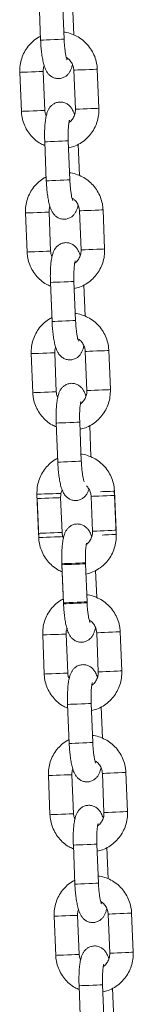
# Model space of a CAD drawing. Units: millimetres. Extents: x 2.8 to 13.9, y 0 to 16.3.
# Drawn here: x 8.6 to 8.6, y 13.1 to 13.4 of the extents above; entities that cross this region are included whole.
import ezdxf

# ---------------------------------------------------------------- set-up
doc = ezdxf.new("R2010")
doc.units = ezdxf.units.MM

# ---------------------------------------------------------------- blocks, each defined once
blk = doc.blocks.new('OPSHA_K286')
at = {"color": 7, "linetype": 'Continuous', "lineweight": 15}
for p, q in [((33.1381, 18.6106), (33.1385, 18.6006)), ((33.1445, 18.60085), (33.14409, 18.61084)), ((33.14696, 18.60194), (33.14663, 18.60995)), ((33.1396, 18.58263), (33.13919, 18.59263)), ((33.14696, 18.59294), (33.14736, 18.58295)), ((33.15336, 18.58319), (33.15295, 18.59318)), ((33.1332, 18.59238), (33.1336, 18.58239)), ((33.14596, 18.56488), (33.14555, 18.57487)), ((33.13956, 18.57463), (33.13996, 18.56463)), ((33.14842, 18.56597), (33.14809, 18.57398)), ((33.15482, 18.54722), (33.15441, 18.55721)), ((33.13465, 18.55641), (33.13506, 18.54642)), ((33.14105, 18.54666), (33.14065, 18.55665)), ((33.14842, 18.55697), (33.14882, 18.54698)), ((33.14102, 18.53865), (33.14142, 18.52866)), ((33.14742, 18.52891), (33.14701, 18.5389)), ((33.14987, 18.53), (33.14955, 18.53801)), ((33.13611, 18.52044), (33.13652, 18.51045)), ((33.14251, 18.51069), (33.14211, 18.52068)), ((33.14988, 18.521), (33.15028, 18.51101)), ((33.15628, 18.51125), (33.15587, 18.52124)), ((33.14247, 18.50268), (33.14288, 18.49269)), ((33.14887, 18.49294), (33.14847, 18.50293)), ((33.15133, 18.49403), (33.15101, 18.50204)), ((33.13757, 18.48447), (33.13797, 18.47448)), ((33.15737, 18.48419), (33.15728, 18.48511)), ((33.15773, 18.47528), (33.15733, 18.48527)), ((33.15778, 18.4742), (33.15737, 18.48419)), ((33.13761, 18.48339), (33.13802, 18.4734)), ((33.14397, 18.47472), (33.14361, 18.48363)), ((33.14397, 18.47472), (33.14361, 18.48363)), ((33.15138, 18.48394), (33.15174, 18.47504)), ((33.15138, 18.48394), (33.15174, 18.47504)), ((33.13797, 18.47448), (33.13806, 18.47356)), ((33.14393, 18.46671), (33.14434, 18.45672)), ((33.15033, 18.45697), (33.14994, 18.4667)), ((33.15033, 18.45697), (33.14994, 18.4667)), ((33.14394, 18.46645), (33.14435, 18.45646)), ((33.15279, 18.45806), (33.15251, 18.46498)), ((33.15279, 18.45806), (33.15251, 18.46498)), ((33.15279, 18.44906), (33.1532, 18.43907)), ((33.15919, 18.43931), (33.15879, 18.4493)), ((33.13903, 18.4485), (33.13943, 18.43851)), ((33.14543, 18.43875), (33.14502, 18.44874)), ((33.14539, 18.43074), (33.14579, 18.42075)), ((33.15179, 18.42099), (33.15138, 18.43099)), ((33.15425, 18.42209), (33.15392, 18.4301)), ((33.14048, 18.41253), (33.14089, 18.40254)), ((33.14688, 18.40278), (33.14648, 18.41277)), ((33.15425, 18.41309), (33.15465, 18.4031)), ((33.16065, 18.40334), (33.16024, 18.41333)), ((33.14685, 18.39477), (33.14725, 18.38478)), ((33.15325, 18.38502), (33.15284, 18.39502)), ((33.1557, 18.38612), (33.15538, 18.39413)), ((33.14194, 18.37656), (33.14235, 18.36657)), ((33.14834, 18.36681), (33.14794, 18.3768)), ((33.15571, 18.37712), (33.15611, 18.36713)), ((33.16211, 18.36737), (33.1617, 18.37736)), ((33.1483, 18.3588), (33.14871, 18.34881)), ((33.1547, 18.34905), (33.1543, 18.35905)), ((33.15716, 18.35015), (33.15684, 18.35816))]:
    blk.add_line(p, q, dxfattribs=at)
at = {"color": 8, "linetype": 'Continuous', "lineweight": 15}
for p, q in [((33.13914, 18.59262), (33.13919, 18.59263)), ((33.13955, 18.58263), (33.1396, 18.58263)), ((33.1406, 18.55665), (33.14065, 18.55665)), ((33.14101, 18.54666), (33.14105, 18.54666)), ((33.14356, 18.48363), (33.14361, 18.48363))]:
    blk.add_line(p, q, dxfattribs=at)
at = {"color": 8, "linetype": 'Continuous', "lineweight": 15, "flags": 128}
for points in [[(33.1445, 18.60085), (33.1445, 18.60085), (33.14431, 18.60084), (33.14379, 18.60082), (33.14299, 18.60079), (33.14201, 18.60075), (33.14097, 18.6007), (33.13999, 18.60066), (33.1392, 18.60063), (33.13868, 18.60061), (33.1385, 18.6006)], [(33.1332, 18.59238), (33.13324, 18.59238), (33.13359, 18.5924), (33.13426, 18.59243), (33.13515, 18.59246), (33.13618, 18.5925), (33.1372, 18.59254), (33.13811, 18.59258), (33.13878, 18.59261), (33.13914, 18.59262)], [(33.15295, 18.59318), (33.15291, 18.59318), (33.15255, 18.59317), (33.15187, 18.59314), (33.15097, 18.5931), (33.14994, 18.59306), (33.14892, 18.59302), (33.14802, 18.59298), (33.14735, 18.59296), (33.147, 18.59294), (33.14696, 18.59294)], [(33.1336, 18.58239), (33.13364, 18.58239), (33.13399, 18.58241), (33.13466, 18.58243), (33.13556, 18.58247), (33.13658, 18.58251), (33.13761, 18.58255), (33.13851, 18.58259), (33.13919, 18.58262), (33.13955, 18.58263)], [(33.15336, 18.58319), (33.15331, 18.58319), (33.15295, 18.58317), (33.15228, 18.58315), (33.15137, 18.58311), (33.15035, 18.58307), (33.14932, 18.58303), (33.14842, 18.58299), (33.14776, 18.58296), (33.14741, 18.58295), (33.14736, 18.58295)], [(33.14555, 18.57487), (33.14555, 18.57487), (33.14537, 18.57486), (33.14484, 18.57484), (33.14404, 18.57481), (33.14306, 18.57477), (33.14202, 18.57473), (33.14104, 18.57469), (33.14025, 18.57465), (33.13973, 18.57463), (33.13956, 18.57463)], [(33.14596, 18.56488), (33.14596, 18.56488), (33.14577, 18.56487), (33.14525, 18.56485), (33.14445, 18.56482), (33.14347, 18.56478), (33.14242, 18.56473), (33.14145, 18.56469), (33.14065, 18.56466), (33.14014, 18.56464), (33.13996, 18.56463)], [(33.15441, 18.55721), (33.15436, 18.55721), (33.154, 18.5572), (33.15333, 18.55717), (33.15243, 18.55713), (33.1514, 18.55709), (33.15038, 18.55705), (33.14948, 18.55701), (33.14881, 18.55699), (33.14846, 18.55697), (33.14842, 18.55697)], [(33.13465, 18.55641), (33.1347, 18.55641), (33.13505, 18.55643), (33.13571, 18.55645), (33.13661, 18.55649), (33.13764, 18.55653), (33.13866, 18.55657), (33.13957, 18.55661), (33.14024, 18.55664), (33.1406, 18.55665)], [(33.15482, 18.54722), (33.15477, 18.54722), (33.15441, 18.5472), (33.15374, 18.54718), (33.15283, 18.54714), (33.1518, 18.5471), (33.15078, 18.54706), (33.14988, 18.54702), (33.14922, 18.54699), (33.14887, 18.54698), (33.14882, 18.54698)], [(33.13506, 18.54642), (33.1351, 18.54642), (33.13545, 18.54644), (33.13612, 18.54646), (33.13702, 18.5465), (33.13804, 18.54654), (33.13907, 18.54658), (33.13997, 18.54662), (33.14064, 18.54665), (33.14101, 18.54666)], [(33.14701, 18.5389), (33.14701, 18.5389), (33.14682, 18.53889), (33.1463, 18.53887), (33.1455, 18.53884), (33.14452, 18.5388), (33.14348, 18.53875), (33.1425, 18.53872), (33.14171, 18.53868), (33.14119, 18.53866), (33.14102, 18.53865)], [(33.14742, 18.52891), (33.14742, 18.52891), (33.14723, 18.5289), (33.1467, 18.52888), (33.1459, 18.52884), (33.14492, 18.52881), (33.14388, 18.52876), (33.14291, 18.52872), (33.14211, 18.52869), (33.1416, 18.52867), (33.14142, 18.52866)], [(33.14211, 18.52068), (33.14206, 18.52068), (33.1417, 18.52067), (33.14102, 18.52064), (33.14012, 18.5206), (33.13909, 18.52056), (33.13807, 18.52052), (33.13717, 18.52048), (33.13651, 18.52046), (33.13615, 18.52044), (33.13611, 18.52044)], [(33.14988, 18.521), (33.14992, 18.521), (33.15027, 18.52102), (33.15093, 18.52104), (33.15183, 18.52108), (33.15286, 18.52112), (33.15388, 18.52116), (33.15479, 18.5212), (33.15546, 18.52123), (33.15582, 18.52124), (33.15587, 18.52124)], [(33.14251, 18.51069), (33.14246, 18.51069), (33.1421, 18.51068), (33.14143, 18.51065), (33.14052, 18.51061), (33.1395, 18.51057), (33.13847, 18.51053), (33.13758, 18.51049), (33.13691, 18.51047), (33.13656, 18.51045), (33.13652, 18.51045)], [(33.15028, 18.51101), (33.15032, 18.51101), (33.15067, 18.51102), (33.15134, 18.51105), (33.15224, 18.51109), (33.15326, 18.51113), (33.15429, 18.51117), (33.15519, 18.51121), (33.15587, 18.51123), (33.15623, 18.51125), (33.15628, 18.51125)], [(33.14847, 18.50293), (33.14847, 18.50293), (33.14828, 18.50292), (33.14776, 18.5029), (33.14696, 18.50287), (33.14598, 18.50283), (33.14493, 18.50278), (33.14396, 18.50274), (33.14316, 18.50271), (33.14265, 18.50269), (33.14247, 18.50268)], [(33.14887, 18.49294), (33.14887, 18.49294), (33.14869, 18.49293), (33.14816, 18.49291), (33.14736, 18.49287), (33.14638, 18.49283), (33.14534, 18.49279), (33.14436, 18.49275), (33.14357, 18.49272), (33.14305, 18.4927), (33.14288, 18.49269)], [(33.14352, 18.48471), (33.14316, 18.4847), (33.14248, 18.48467), (33.14158, 18.48463), (33.14055, 18.48459), (33.13953, 18.48455), (33.13863, 18.48451), (33.13796, 18.48449), (33.13761, 18.48447), (33.13757, 18.48447)], [(33.15737, 18.48419), (33.15732, 18.48419), (33.15696, 18.48417), (33.15629, 18.48414), (33.15539, 18.48411), (33.15436, 18.48407), (33.15333, 18.48402), (33.15244, 18.48399), (33.15177, 18.48396), (33.15142, 18.48395), (33.15138, 18.48394)], [(33.15375, 18.48513), (33.15432, 18.48515), (33.15534, 18.48519), (33.15625, 18.48523), (33.15692, 18.48526), (33.15728, 18.48527), (33.15733, 18.48527)], [(33.13761, 18.48339), (33.13766, 18.48339), (33.13801, 18.4834), (33.13867, 18.48343), (33.13957, 18.48347), (33.1406, 18.48351), (33.14162, 18.48355), (33.14253, 18.48359), (33.1432, 18.48361), (33.14356, 18.48363)], [(33.14397, 18.47472), (33.14392, 18.47472), (33.14356, 18.47471), (33.14289, 18.47468), (33.14198, 18.47464), (33.14096, 18.4746), (33.13993, 18.47456), (33.13903, 18.47452), (33.13837, 18.4745), (33.13802, 18.47448), (33.13797, 18.47448)], [(33.15174, 18.47504), (33.15178, 18.47504), (33.15213, 18.47505), (33.1528, 18.47508), (33.1537, 18.47512), (33.15472, 18.47516), (33.15575, 18.4752), (33.15665, 18.47524), (33.15732, 18.47526), (33.15768, 18.47528), (33.15773, 18.47528)], [(33.15778, 18.4742), (33.15773, 18.47419), (33.15737, 18.47418), (33.15669, 18.47415), (33.15579, 18.47412), (33.15476, 18.47407), (33.1542, 18.47405)], [(33.13802, 18.4734), (33.13806, 18.4734), (33.13841, 18.47341), (33.13908, 18.47344), (33.13998, 18.47347), (33.141, 18.47352), (33.14203, 18.47356), (33.14293, 18.47359), (33.1436, 18.47362), (33.14396, 18.47364)], [(33.14993, 18.46696), (33.14993, 18.46696), (33.14974, 18.46695), (33.14921, 18.46693), (33.14841, 18.4669), (33.14743, 18.46686), (33.14639, 18.46681), (33.14542, 18.46677), (33.14462, 18.46674), (33.14411, 18.46672), (33.14393, 18.46671)], [(33.14994, 18.4667), (33.14994, 18.4667), (33.14975, 18.46669), (33.14923, 18.46667), (33.14842, 18.46664), (33.14744, 18.4666), (33.1464, 18.46655), (33.14543, 18.46651), (33.14463, 18.46648), (33.14412, 18.46646), (33.14394, 18.46645)], [(33.15033, 18.45697), (33.15033, 18.45697), (33.15014, 18.45696), (33.14962, 18.45694), (33.14882, 18.4569), (33.14784, 18.45686), (33.1468, 18.45682), (33.14582, 18.45678), (33.14503, 18.45675), (33.14451, 18.45673), (33.14434, 18.45672)], [(33.15034, 18.45671), (33.15034, 18.45671), (33.15016, 18.4567), (33.14963, 18.45668), (33.14883, 18.45664), (33.14785, 18.4566), (33.14681, 18.45656), (33.14583, 18.45652), (33.14504, 18.45649), (33.14452, 18.45647), (33.14435, 18.45646)], [(33.15279, 18.44906), (33.15283, 18.44906), (33.15318, 18.44907), (33.15385, 18.4491), (33.15475, 18.44914), (33.15577, 18.44918), (33.1568, 18.44922), (33.1577, 18.44926), (33.15838, 18.44928), (33.15874, 18.4493), (33.15879, 18.4493)], [(33.14502, 18.44874), (33.14497, 18.44874), (33.14461, 18.44873), (33.14394, 18.4487), (33.14304, 18.44866), (33.14201, 18.44862), (33.14099, 18.44858), (33.14009, 18.44854), (33.13942, 18.44852), (33.13907, 18.4485), (33.13903, 18.4485)], [(33.1532, 18.43907), (33.15324, 18.43907), (33.15359, 18.43908), (33.15425, 18.43911), (33.15515, 18.43915), (33.15618, 18.43919), (33.1572, 18.43923), (33.15811, 18.43927), (33.15878, 18.43929), (33.15914, 18.43931), (33.15919, 18.43931)], [(33.14543, 18.43875), (33.14538, 18.43875), (33.14502, 18.43873), (33.14434, 18.43871), (33.14344, 18.43867), (33.14241, 18.43863), (33.14139, 18.43859), (33.14049, 18.43855), (33.13983, 18.43852), (33.13947, 18.43851), (33.13943, 18.43851)], [(33.15138, 18.43099), (33.15138, 18.43099), (33.1512, 18.43098), (33.15067, 18.43096), (33.14987, 18.43093), (33.14889, 18.43089), (33.14785, 18.43084), (33.14687, 18.4308), (33.14608, 18.43077), (33.14556, 18.43075), (33.14539, 18.43074)], [(33.15179, 18.42099), (33.15179, 18.42099), (33.1516, 18.42099), (33.15108, 18.42097), (33.15028, 18.42093), (33.1493, 18.42089), (33.14826, 18.42085), (33.14728, 18.42081), (33.14648, 18.42078), (33.14597, 18.42076), (33.14579, 18.42075)], [(33.14648, 18.41277), (33.14643, 18.41277), (33.14607, 18.41276), (33.1454, 18.41273), (33.14449, 18.41269), (33.14347, 18.41265), (33.14244, 18.41261), (33.14154, 18.41257), (33.14088, 18.41255), (33.14053, 18.41253), (33.14048, 18.41253)], [(33.15425, 18.41309), (33.15429, 18.41309), (33.15464, 18.4131), (33.15531, 18.41313), (33.15621, 18.41317), (33.15723, 18.41321), (33.15826, 18.41325), (33.15916, 18.41329), (33.15983, 18.41331), (33.1602, 18.41333), (33.16024, 18.41333)], [(33.14688, 18.40278), (33.14684, 18.40278), (33.14648, 18.40276), (33.1458, 18.40274), (33.1449, 18.4027), (33.14387, 18.40266), (33.14285, 18.40262), (33.14195, 18.40258), (33.14128, 18.40255), (33.14093, 18.40254), (33.14089, 18.40254)], [(33.15465, 18.4031), (33.1547, 18.4031), (33.15505, 18.40311), (33.15571, 18.40314), (33.15661, 18.40318), (33.15764, 18.40322), (33.15866, 18.40326), (33.15957, 18.4033), (33.16024, 18.40332), (33.1606, 18.40334), (33.16065, 18.40334)], [(33.15284, 18.39502), (33.15284, 18.39502), (33.15266, 18.39501), (33.15213, 18.39499), (33.15133, 18.39495), (33.15035, 18.39491), (33.14931, 18.39487), (33.14833, 18.39483), (33.14754, 18.3948), (33.14702, 18.39478), (33.14685, 18.39477)], [(33.15325, 18.38502), (33.15325, 18.38502), (33.15306, 18.38502), (33.15254, 18.385), (33.15173, 18.38496), (33.15075, 18.38492), (33.14971, 18.38488), (33.14874, 18.38484), (33.14794, 18.38481), (33.14743, 18.38479), (33.14725, 18.38478)], [(33.14794, 18.3768), (33.14789, 18.3768), (33.14753, 18.37679), (33.14686, 18.37676), (33.14595, 18.37672), (33.14492, 18.37668), (33.1439, 18.37664), (33.143, 18.3766), (33.14234, 18.37658), (33.14199, 18.37656), (33.14194, 18.37656)], [(33.15571, 18.37712), (33.15575, 18.37712), (33.1561, 18.37713), (33.15677, 18.37716), (33.15766, 18.3772), (33.15869, 18.37724), (33.15971, 18.37728), (33.16062, 18.37732), (33.16129, 18.37734), (33.16165, 18.37736), (33.1617, 18.37736)], [(33.14834, 18.36681), (33.14829, 18.36681), (33.14793, 18.36679), (33.14726, 18.36677), (33.14636, 18.36673), (33.14533, 18.36669), (33.14431, 18.36665), (33.14341, 18.36661), (33.14274, 18.36658), (33.14239, 18.36657), (33.14235, 18.36657)], [(33.15611, 18.36713), (33.15615, 18.36713), (33.15651, 18.36714), (33.15717, 18.36717), (33.15807, 18.3672), (33.15909, 18.36725), (33.16012, 18.36729), (33.16102, 18.36732), (33.1617, 18.36735), (33.16206, 18.36737), (33.16211, 18.36737)], [(33.1543, 18.35905), (33.1543, 18.35905), (33.15411, 18.35904), (33.15359, 18.35902), (33.15279, 18.35898), (33.15181, 18.35894), (33.15077, 18.3589), (33.14979, 18.35886), (33.149, 18.35883), (33.14848, 18.35881), (33.1483, 18.3588)]]:
    blk.add_lwpolyline(points, dxfattribs=at)
at = {"color": 7, "linetype": 'Continuous', "lineweight": 15}
for points, knots in [([(33.15295, 18.59318), (33.15293, 18.59355), (33.15286, 18.59451), (33.15248, 18.59603), (33.15176, 18.59767), (33.15076, 18.59915), (33.14952, 18.60043), (33.14808, 18.60147), (33.14647, 18.60221), (33.14523, 18.60261), (33.14454, 18.60266), (33.14443, 18.60266)], [0, 0, 0, 0, 0.079578, 0.207687, 0.335917, 0.464126, 0.592266, 0.720288, 0.848201, 0.975971, 1, 1, 1, 1]), ([(33.13846, 18.6016), (33.1383, 18.60152), (33.13761, 18.6012), (33.13654, 18.60034), (33.13531, 18.59907), (33.13433, 18.59758), (33.13364, 18.59594), (33.13322, 18.59419), (33.1332, 18.59299), (33.1332, 18.59238)], [0, 0, 0, 0, 0.0480197, 0.2058229, 0.363727, 0.5217652, 0.6799569, 0.8383184, 1, 1, 1, 1]), ([(33.1385, 18.6006), (33.13852, 18.60033), (33.13856, 18.59951), (33.13866, 18.59818), (33.13885, 18.59669), (33.13909, 18.5953), (33.13941, 18.59401), (33.13979, 18.593), (33.14031, 18.59215), (33.14092, 18.59151), (33.14168, 18.59103), (33.14259, 18.59076), (33.14356, 18.59078), (33.14445, 18.59107), (33.14517, 18.59154), (33.1457, 18.59212), (33.14609, 18.59275), (33.14639, 18.59348), (33.14653, 18.59403), (33.14661, 18.59434)], [0, 0, 0, 0, 0.040076, 0.11669, 0.193976, 0.272893, 0.355693, 0.449751, 0.50736, 0.554359, 0.602007, 0.650553, 0.699756, 0.748778, 0.792999, 0.835848, 0.880618, 0.932456, 1, 1, 1, 1]), ([(33.14524, 18.5956), (33.14523, 18.59561), (33.14521, 18.59566), (33.1451, 18.59601), (33.14495, 18.59662), (33.14479, 18.59751), (33.14465, 18.59863), (33.14455, 18.59978), (33.14451, 18.60054), (33.1445, 18.60085)], [0, 0, 0, 0, 0.0967178, 0.2173379, 0.3596925, 0.5206645, 0.6941718, 0.8748283, 1, 1, 1, 1]), ([(33.14506, 18.59617), (33.14528, 18.59604), (33.14581, 18.59571), (33.14642, 18.59489), (33.14686, 18.59392), (33.14693, 18.59324), (33.14696, 18.59294)], [0, 0, 0, 0, 0.199747, 0.486261, 0.770379, 1, 1, 1, 1]), ([(33.13919, 18.59263), (33.13919, 18.59278), (33.13918, 18.59328), (33.13932, 18.59376), (33.13941, 18.5941)], [0, 0, 0, 0, 0.299483, 1, 1, 1, 1]), ([(33.1336, 18.58239), (33.13363, 18.58202), (33.1337, 18.58106), (33.13408, 18.57954), (33.1348, 18.57791), (33.13579, 18.57642), (33.13704, 18.57515), (33.13832, 18.5742), (33.13923, 18.5738), (33.1396, 18.57364)], [0, 0, 0, 0, 0.098489, 0.257039, 0.415748, 0.57441, 0.733, 0.89146, 1, 1, 1, 1]), ([(33.14715, 18.58147), (33.14715, 18.58147), (33.14703, 18.58195), (33.14676, 18.58256), (33.14625, 18.58343), (33.14564, 18.58406), (33.14488, 18.58454), (33.14397, 18.58481), (33.143, 18.5848), (33.14211, 18.58451), (33.14139, 18.58403), (33.14086, 18.58346), (33.14047, 18.58282), (33.14016, 18.58208), (33.13991, 18.58116), (33.13972, 18.57999), (33.13958, 18.57859), (33.13952, 18.57708), (33.13952, 18.57572), (33.13955, 18.5749), (33.13956, 18.57463)], [0, 0, 0, 0, 0.00019, 0.093918, 0.151324, 0.198153, 0.245633, 0.294019, 0.343049, 0.391899, 0.435965, 0.478664, 0.523272, 0.574931, 0.644442, 0.726817, 0.803055, 0.882778, 0.960077, 1, 1, 1, 1]), ([(33.13995, 18.58123), (33.13987, 18.5814), (33.13966, 18.58184), (33.13962, 18.58233), (33.1396, 18.58263)], [0, 0, 0, 0, 0.378445, 1, 1, 1, 1]), ([(33.14563, 18.57305), (33.14609, 18.57317), (33.14712, 18.57342), (33.1486, 18.57417), (33.15003, 18.57522), (33.15124, 18.57651), (33.15222, 18.57799), (33.15292, 18.57963), (33.15334, 18.58138), (33.15335, 18.58258), (33.15336, 18.58319)], [0, 0, 0, 0, 0.1030726, 0.2305859, 0.3581146, 0.4857385, 0.61347, 0.7413331, 0.869324, 1, 1, 1, 1]), ([(33.14736, 18.58295), (33.14737, 18.5828), (33.14737, 18.58228), (33.14718, 18.58139), (33.14666, 18.58042), (33.14615, 18.57979), (33.14578, 18.57958), (33.14574, 18.57955)], [0, 0, 0, 0, 0.113201, 0.392792, 0.673379, 0.955172, 1, 1, 1, 1]), ([(33.14555, 18.57487), (33.14554, 18.57511), (33.14552, 18.5758), (33.14552, 18.57693), (33.14557, 18.57815), (33.14566, 18.57912), (33.14576, 18.57977), (33.14585, 18.58012), (33.14586, 18.58014), (33.14586, 18.58014)], [0, 0, 0, 0, 0.096836, 0.281586, 0.464633, 0.643012, 0.791428, 0.919328, 1, 1, 1, 1]), ([(33.13992, 18.56562), (33.13976, 18.56555), (33.13907, 18.56522), (33.13799, 18.56437), (33.13677, 18.5631), (33.13579, 18.56161), (33.1351, 18.55997), (33.13467, 18.55822), (33.13466, 18.55702), (33.13465, 18.55641)], [0, 0, 0, 0, 0.048038, 0.205839, 0.363741, 0.521764, 0.679962, 0.838322, 1, 1, 1, 1]), ([(33.15441, 18.55721), (33.15439, 18.55758), (33.15432, 18.55854), (33.15393, 18.56006), (33.15322, 18.56169), (33.15222, 18.56318), (33.15098, 18.56446), (33.14954, 18.5655), (33.14793, 18.56624), (33.14669, 18.56664), (33.14599, 18.56668), (33.14588, 18.56669)], [0, 0, 0, 0, 0.079578, 0.207692, 0.335924, 0.464133, 0.592263, 0.7203, 0.848199, 0.975971, 1, 1, 1, 1]), ([(33.1467, 18.55962), (33.14669, 18.55964), (33.14667, 18.55969), (33.14655, 18.56004), (33.14641, 18.56065), (33.14625, 18.56154), (33.14611, 18.56266), (33.14601, 18.56381), (33.14597, 18.56457), (33.14596, 18.56488)], [0, 0, 0, 0, 0.096718, 0.217338, 0.359687, 0.520663, 0.69417, 0.874826, 1, 1, 1, 1]), ([(33.13996, 18.56463), (33.13998, 18.56435), (33.14001, 18.56354), (33.14012, 18.56221), (33.1403, 18.56072), (33.14055, 18.55933), (33.14087, 18.55804), (33.14125, 18.55703), (33.14177, 18.55618), (33.14237, 18.55554), (33.14313, 18.55506), (33.14405, 18.55479), (33.14502, 18.55481), (33.14591, 18.5551), (33.14662, 18.55557), (33.14716, 18.55615), (33.14755, 18.55678), (33.14785, 18.55751), (33.14799, 18.55806), (33.14807, 18.55837)], [0, 0, 0, 0, 0.040076, 0.116689, 0.193975, 0.272891, 0.355691, 0.449748, 0.507356, 0.554356, 0.602004, 0.650549, 0.699752, 0.748773, 0.793003, 0.835852, 0.880616, 0.932454, 1, 1, 1, 1]), ([(33.14652, 18.5602), (33.14674, 18.56007), (33.14727, 18.55974), (33.14788, 18.55892), (33.14831, 18.55795), (33.14839, 18.55727), (33.14842, 18.55697)], [0, 0, 0, 0, 0.199705, 0.486226, 0.77038, 1, 1, 1, 1]), ([(33.14065, 18.55665), (33.14065, 18.55681), (33.14064, 18.55731), (33.14077, 18.55779), (33.14087, 18.55813)], [0, 0, 0, 0, 0.29949, 1, 1, 1, 1]), ([(33.1486, 18.5455), (33.1486, 18.5455), (33.14848, 18.54598), (33.14822, 18.54659), (33.1477, 18.54746), (33.1471, 18.54809), (33.14634, 18.54857), (33.14543, 18.54884), (33.14445, 18.54883), (33.14357, 18.54854), (33.14285, 18.54806), (33.14232, 18.54749), (33.14193, 18.54685), (33.14162, 18.54611), (33.14137, 18.54519), (33.14117, 18.54402), (33.14104, 18.54262), (33.14098, 18.54111), (33.14098, 18.53975), (33.14101, 18.53893), (33.14102, 18.53865)], [0, 0, 0, 0, 0.000189, 0.09392, 0.151327, 0.198155, 0.245636, 0.294011, 0.343041, 0.391901, 0.435967, 0.478666, 0.523274, 0.57493, 0.644444, 0.726816, 0.803055, 0.882779, 0.960078, 1, 1, 1, 1]), ([(33.14708, 18.53708), (33.14754, 18.5372), (33.14858, 18.53745), (33.15006, 18.5382), (33.15148, 18.53925), (33.1527, 18.54054), (33.15368, 18.54202), (33.15437, 18.54366), (33.1548, 18.54541), (33.15481, 18.54661), (33.15482, 18.54722)], [0, 0, 0, 0, 0.103072, 0.230585, 0.358127, 0.485739, 0.61347, 0.741333, 0.869323, 1, 1, 1, 1]), ([(33.13506, 18.54642), (33.13509, 18.54605), (33.13516, 18.54509), (33.13554, 18.54357), (33.13625, 18.54194), (33.13725, 18.54045), (33.13849, 18.53918), (33.13977, 18.53822), (33.14068, 18.53783), (33.14106, 18.53766)], [0, 0, 0, 0, 0.0984861, 0.2570433, 0.4157463, 0.5744211, 0.7329979, 0.8914581, 1, 1, 1, 1]), ([(33.1414, 18.54526), (33.14132, 18.54543), (33.14111, 18.54586), (33.14108, 18.54636), (33.14105, 18.54666)], [0, 0, 0, 0, 0.378445, 1, 1, 1, 1]), ([(33.14882, 18.54698), (33.14882, 18.54683), (33.14883, 18.54631), (33.14864, 18.54542), (33.14812, 18.54445), (33.1476, 18.54382), (33.14724, 18.54361), (33.14719, 18.54358)], [0, 0, 0, 0, 0.113192, 0.392777, 0.673353, 0.955175, 1, 1, 1, 1]), ([(33.14701, 18.5389), (33.147, 18.53914), (33.14698, 18.53983), (33.14698, 18.54096), (33.14703, 18.54218), (33.14712, 18.54315), (33.14722, 18.5438), (33.14731, 18.54415), (33.14731, 18.54417), (33.14732, 18.54417)], [0, 0, 0, 0, 0.096838, 0.281587, 0.464632, 0.643012, 0.791428, 0.919329, 1, 1, 1, 1]), ([(33.14138, 18.52965), (33.14122, 18.52958), (33.14052, 18.52925), (33.13945, 18.5284), (33.13822, 18.52713), (33.13725, 18.52564), (33.13655, 18.524), (33.13613, 18.52225), (33.13612, 18.52105), (33.13611, 18.52044)], [0, 0, 0, 0, 0.048038, 0.20584, 0.363729, 0.521765, 0.679964, 0.838321, 1, 1, 1, 1]), ([(33.15587, 18.52124), (33.15584, 18.52161), (33.15577, 18.52257), (33.15539, 18.52409), (33.15468, 18.52572), (33.15368, 18.52721), (33.15244, 18.52849), (33.15099, 18.52953), (33.14939, 18.53027), (33.14815, 18.53066), (33.14745, 18.53071), (33.14734, 18.53072)], [0, 0, 0, 0, 0.079578, 0.207692, 0.335923, 0.464134, 0.592263, 0.7203, 0.848199, 0.975971, 1, 1, 1, 1]), ([(33.14142, 18.52866), (33.14143, 18.52838), (33.14147, 18.52757), (33.14158, 18.52624), (33.14176, 18.52475), (33.142, 18.52336), (33.14233, 18.52207), (33.1427, 18.52106), (33.14323, 18.52021), (33.14383, 18.51957), (33.14459, 18.51909), (33.1455, 18.51882), (33.14647, 18.51884), (33.14736, 18.51912), (33.14808, 18.5196), (33.14861, 18.52018), (33.149, 18.52081), (33.14931, 18.52153), (33.14945, 18.52209), (33.14952, 18.5224)], [0, 0, 0, 0, 0.040075, 0.11669, 0.193974, 0.272891, 0.355691, 0.449752, 0.50736, 0.554353, 0.602001, 0.650557, 0.699749, 0.74878, 0.793002, 0.835851, 0.880616, 0.932454, 1, 1, 1, 1]), ([(33.14815, 18.52365), (33.14815, 18.52367), (33.14813, 18.52372), (33.14801, 18.52407), (33.14787, 18.52468), (33.14771, 18.52557), (33.14757, 18.52669), (33.14747, 18.52784), (33.14743, 18.5286), (33.14742, 18.52891)], [0, 0, 0, 0, 0.096716, 0.21734, 0.359691, 0.520667, 0.694171, 0.87483, 1, 1, 1, 1]), ([(33.14211, 18.52068), (33.1421, 18.52083), (33.1421, 18.52134), (33.14223, 18.52182), (33.14233, 18.52216)], [0, 0, 0, 0, 0.2994816, 1, 1, 1, 1]), ([(33.14798, 18.52423), (33.1482, 18.5241), (33.14872, 18.52377), (33.14934, 18.52295), (33.14977, 18.52198), (33.14984, 18.5213), (33.14988, 18.521)], [0, 0, 0, 0, 0.199748, 0.486265, 0.77039, 1, 1, 1, 1]), ([(33.15006, 18.50953), (33.15006, 18.50953), (33.14994, 18.51001), (33.14968, 18.51062), (33.14916, 18.51149), (33.14856, 18.51212), (33.1478, 18.5126), (33.14688, 18.51287), (33.14591, 18.51286), (33.14502, 18.51257), (33.14431, 18.51209), (33.14377, 18.51152), (33.14338, 18.51088), (33.14308, 18.51014), (33.14283, 18.50922), (33.14263, 18.50805), (33.1425, 18.50665), (33.14244, 18.50514), (33.14243, 18.50378), (33.14246, 18.50296), (33.14247, 18.50268)], [0, 0, 0, 0, 0.000189, 0.093917, 0.151324, 0.198158, 0.245639, 0.294015, 0.343045, 0.391894, 0.435969, 0.478668, 0.523276, 0.574932, 0.644443, 0.726818, 0.803055, 0.882778, 0.960077, 1, 1, 1, 1]), ([(33.13652, 18.51045), (33.13654, 18.51008), (33.13661, 18.50912), (33.13699, 18.5076), (33.13771, 18.50597), (33.13871, 18.50448), (33.13995, 18.50321), (33.14123, 18.50225), (33.14214, 18.50186), (33.14251, 18.50169)], [0, 0, 0, 0, 0.0984855, 0.2570396, 0.4157383, 0.5744101, 0.7329838, 0.8914417, 1, 1, 1, 1]), ([(33.14286, 18.50929), (33.14278, 18.50945), (33.14257, 18.50989), (33.14253, 18.51039), (33.14251, 18.51069)], [0, 0, 0, 0, 0.37849, 1, 1, 1, 1]), ([(33.14854, 18.50111), (33.149, 18.50123), (33.15003, 18.50148), (33.15151, 18.50223), (33.15294, 18.50328), (33.15416, 18.50457), (33.15514, 18.50605), (33.15583, 18.50769), (33.15625, 18.50944), (33.15627, 18.51064), (33.15628, 18.51125)], [0, 0, 0, 0, 0.1030715, 0.2305828, 0.3581246, 0.4857471, 0.6134771, 0.7413321, 0.8693254, 1, 1, 1, 1]), ([(33.15028, 18.51101), (33.15028, 18.51086), (33.15028, 18.51034), (33.1501, 18.50945), (33.14957, 18.50848), (33.14906, 18.50785), (33.1487, 18.50764), (33.14865, 18.50761)], [0, 0, 0, 0, 0.113193, 0.392774, 0.673351, 0.955173, 1, 1, 1, 1]), ([(33.14847, 18.50293), (33.14846, 18.50317), (33.14844, 18.50386), (33.14844, 18.50499), (33.14849, 18.50621), (33.14858, 18.50718), (33.14868, 18.50783), (33.14877, 18.50818), (33.14877, 18.5082), (33.14877, 18.5082)], [0, 0, 0, 0, 0.0968351, 0.2815854, 0.464631, 0.6430131, 0.7914268, 0.9193283, 1, 1, 1, 1]), ([(33.15733, 18.48527), (33.1573, 18.48564), (33.15723, 18.4866), (33.15685, 18.48812), (33.15613, 18.48975), (33.15514, 18.49124), (33.1539, 18.49251), (33.15245, 18.49356), (33.15085, 18.4943), (33.14961, 18.49469), (33.14891, 18.49474), (33.1488, 18.49475)], [0, 0, 0, 0, 0.07958, 0.207688, 0.335926, 0.464125, 0.592266, 0.720287, 0.8482, 0.975971, 1, 1, 1, 1]), ([(33.14284, 18.49368), (33.14268, 18.49361), (33.14198, 18.49328), (33.14091, 18.49243), (33.13968, 18.49116), (33.13871, 18.48967), (33.13801, 18.48803), (33.13759, 18.48628), (33.13758, 18.48508), (33.13757, 18.48447)], [0, 0, 0, 0, 0.04802, 0.205823, 0.363728, 0.521765, 0.679958, 0.838321, 1, 1, 1, 1]), ([(33.14288, 18.49269), (33.14289, 18.49241), (33.14293, 18.4916), (33.14304, 18.49027), (33.14322, 18.48878), (33.14346, 18.48739), (33.14378, 18.4861), (33.14416, 18.48509), (33.14468, 18.48423), (33.14529, 18.4836), (33.14605, 18.48312), (33.14696, 18.48285), (33.14793, 18.48287), (33.14882, 18.48315), (33.14954, 18.48363), (33.15007, 18.48421), (33.15046, 18.48484), (33.1507, 18.48537), (33.15079, 18.48573), (33.15082, 18.48584)], [0, 0, 0, 0, 0.041862, 0.121893, 0.202624, 0.28506, 0.371551, 0.469804, 0.52998, 0.579069, 0.62885, 0.679561, 0.730957, 0.782165, 0.828358, 0.873118, 0.919884, 0.974033, 1, 1, 1, 1]), ([(33.14961, 18.48768), (33.1496, 18.4877), (33.14958, 18.48774), (33.14947, 18.4881), (33.14933, 18.48871), (33.14917, 18.4896), (33.14902, 18.49072), (33.14892, 18.49187), (33.14889, 18.49263), (33.14887, 18.49294)], [0, 0, 0, 0, 0.096718, 0.217338, 0.359694, 0.520664, 0.694172, 0.874828, 1, 1, 1, 1]), ([(33.14361, 18.48363), (33.14361, 18.48378), (33.14361, 18.4843), (33.14372, 18.48498), (33.14397, 18.48542), (33.14404, 18.48555)], [0, 0, 0, 0, 0.225163, 0.781329, 1, 1, 1, 1]), ([(33.15018, 18.48666), (33.1504, 18.48641), (33.15087, 18.48588), (33.15127, 18.48492), (33.15134, 18.48425), (33.15138, 18.48394)], [0, 0, 0, 0, 0.335151, 0.702839, 1, 1, 1, 1]), ([(33.15152, 18.47356), (33.15152, 18.47356), (33.1514, 18.47404), (33.15114, 18.47465), (33.15062, 18.47552), (33.15001, 18.47615), (33.14925, 18.47663), (33.14834, 18.4769), (33.14737, 18.47689), (33.14648, 18.4766), (33.14576, 18.47612), (33.14523, 18.47554), (33.14484, 18.47491), (33.14453, 18.47417), (33.14428, 18.47325), (33.14409, 18.47208), (33.14396, 18.47068), (33.14389, 18.46917), (33.14389, 18.46781), (33.14392, 18.46699), (33.14393, 18.46671)], [0, 0, 0, 0, 0.000189, 0.093918, 0.151323, 0.198152, 0.245641, 0.294017, 0.343047, 0.391897, 0.435963, 0.478662, 0.523275, 0.574931, 0.644442, 0.726817, 0.803055, 0.882779, 0.960077, 1, 1, 1, 1]), ([(33.14432, 18.47332), (33.14424, 18.47348), (33.14403, 18.47392), (33.14399, 18.47442), (33.14397, 18.47472)], [0, 0, 0, 0, 0.378436, 1, 1, 1, 1]), ([(33.15004, 18.46406), (33.1505, 18.46417), (33.15153, 18.46443), (33.15302, 18.46518), (33.15444, 18.46622), (33.15566, 18.46751), (33.15664, 18.469), (33.15733, 18.47064), (33.15776, 18.47239), (33.15777, 18.47359), (33.15778, 18.4742)], [0, 0, 0, 0, 0.103072, 0.230585, 0.358115, 0.485738, 0.61347, 0.741332, 0.869323, 1, 1, 1, 1]), ([(33.15174, 18.47504), (33.15174, 18.47489), (33.15174, 18.47437), (33.15155, 18.47348), (33.15103, 18.47251), (33.15052, 18.47188), (33.15016, 18.47167), (33.15011, 18.47164)], [0, 0, 0, 0, 0.113202, 0.3928, 0.673384, 0.955219, 1, 1, 1, 1]), ([(33.13802, 18.4734), (33.13804, 18.47303), (33.13812, 18.47207), (33.1385, 18.47055), (33.13921, 18.46891), (33.14021, 18.46743), (33.14145, 18.46616), (33.14273, 18.4652), (33.14364, 18.4648), (33.14401, 18.46464)], [0, 0, 0, 0, 0.0984873, 0.2570394, 0.4157471, 0.5744098, 0.733, 0.8914596, 1, 1, 1, 1]), ([(33.14994, 18.4667), (33.14993, 18.46694), (33.1499, 18.46763), (33.1499, 18.46876), (33.14995, 18.46998), (33.15005, 18.47095), (33.15014, 18.4716), (33.15023, 18.47195), (33.15024, 18.47197), (33.15024, 18.47197)], [0, 0, 0, 0, 0.0968378, 0.2815857, 0.4646309, 0.6430119, 0.791428, 0.9193285, 1, 1, 1, 1]), ([(33.1443, 18.45771), (33.14413, 18.45764), (33.14344, 18.45731), (33.14237, 18.45646), (33.14114, 18.45519), (33.14017, 18.4537), (33.13947, 18.45206), (33.13905, 18.45031), (33.13903, 18.44911), (33.13903, 18.4485)], [0, 0, 0, 0, 0.04802, 0.205824, 0.363727, 0.521765, 0.679958, 0.838318, 1, 1, 1, 1]), ([(33.14435, 18.45646), (33.14436, 18.45618), (33.1444, 18.45537), (33.14451, 18.45404), (33.14469, 18.45255), (33.14493, 18.45116), (33.14525, 18.44987), (33.14563, 18.44886), (33.14615, 18.448), (33.14676, 18.44737), (33.14752, 18.44689), (33.14843, 18.44662), (33.1494, 18.44664), (33.15029, 18.44692), (33.15101, 18.4474), (33.15154, 18.44798), (33.15193, 18.44861), (33.15223, 18.44935), (33.15241, 18.44992), (33.15247, 18.45032), (33.15248, 18.45036)], [0, 0, 0, 0, 0.03965, 0.115448, 0.191911, 0.269988, 0.351907, 0.444965, 0.50196, 0.548459, 0.5956, 0.64363, 0.692309, 0.740808, 0.784568, 0.826961, 0.871249, 0.922536, 0.991549, 1, 1, 1, 1]), ([(33.15879, 18.4493), (33.15876, 18.44967), (33.15869, 18.45063), (33.15831, 18.45215), (33.15759, 18.45378), (33.15659, 18.45527), (33.15535, 18.45654), (33.15391, 18.45759), (33.1523, 18.45833), (33.15106, 18.45872), (33.15037, 18.45877), (33.15026, 18.45878)], [0, 0, 0, 0, 0.0795777, 0.2076877, 0.3359166, 0.4641256, 0.5922663, 0.7202878, 0.8482001, 0.9759713, 1, 1, 1, 1]), ([(33.15107, 18.45171), (33.15106, 18.45173), (33.15104, 18.45177), (33.15093, 18.45213), (33.15078, 18.45274), (33.15063, 18.45363), (33.15048, 18.45475), (33.15038, 18.4559), (33.15035, 18.45666), (33.15033, 18.45697)], [0, 0, 0, 0, 0.096718, 0.217339, 0.359692, 0.520663, 0.69417, 0.874826, 1, 1, 1, 1]), ([(33.1509, 18.45229), (33.15111, 18.45216), (33.15164, 18.45182), (33.15225, 18.45101), (33.15269, 18.45004), (33.15276, 18.44936), (33.15279, 18.44906)], [0, 0, 0, 0, 0.199745, 0.486255, 0.770392, 1, 1, 1, 1]), ([(33.14502, 18.44874), (33.14502, 18.44889), (33.14501, 18.4494), (33.14515, 18.44988), (33.14524, 18.45022)], [0, 0, 0, 0, 0.299493, 1, 1, 1, 1]), ([(33.15298, 18.43759), (33.15298, 18.43759), (33.15286, 18.43807), (33.15259, 18.43868), (33.15208, 18.43955), (33.15147, 18.44018), (33.15071, 18.44066), (33.1498, 18.44093), (33.14883, 18.44091), (33.14794, 18.44063), (33.14722, 18.44015), (33.14669, 18.43957), (33.1463, 18.43894), (33.14599, 18.4382), (33.14574, 18.43728), (33.14555, 18.43611), (33.14541, 18.43471), (33.14535, 18.4332), (33.14535, 18.43184), (33.14538, 18.43102), (33.14539, 18.43074)], [0, 0, 0, 0, 0.0001896, 0.0939179, 0.1513239, 0.1981532, 0.2456336, 0.2940194, 0.3430392, 0.3918989, 0.4359653, 0.4786647, 0.5232728, 0.5749283, 0.6444426, 0.7268162, 0.8030551, 0.8827787, 0.9600776, 1, 1, 1, 1]), ([(33.15146, 18.42917), (33.15192, 18.42928), (33.15295, 18.42954), (33.15443, 18.43029), (33.15586, 18.43134), (33.15708, 18.43263), (33.15805, 18.43411), (33.15875, 18.43575), (33.15917, 18.4375), (33.15918, 18.4387), (33.15919, 18.43931)], [0, 0, 0, 0, 0.103073, 0.230586, 0.358127, 0.48574, 0.613471, 0.741335, 0.869325, 1, 1, 1, 1]), ([(33.1532, 18.43907), (33.1532, 18.43892), (33.1532, 18.4384), (33.15301, 18.43751), (33.15249, 18.43654), (33.15198, 18.43591), (33.15162, 18.4357), (33.15157, 18.43567)], [0, 0, 0, 0, 0.1131921, 0.3927713, 0.6733818, 0.9551703, 1, 1, 1, 1]), ([(33.13943, 18.43851), (33.13946, 18.43814), (33.13953, 18.43718), (33.13991, 18.43566), (33.14063, 18.43403), (33.14162, 18.43254), (33.14287, 18.43127), (33.14415, 18.43031), (33.14506, 18.42992), (33.14543, 18.42975)], [0, 0, 0, 0, 0.098488, 0.257038, 0.415748, 0.574409, 0.733, 0.891459, 1, 1, 1, 1]), ([(33.14578, 18.43735), (33.1457, 18.43751), (33.14549, 18.43795), (33.14545, 18.43845), (33.14543, 18.43875)], [0, 0, 0, 0, 0.378445, 1, 1, 1, 1]), ([(33.15138, 18.43099), (33.15138, 18.43123), (33.15135, 18.43192), (33.15135, 18.43305), (33.1514, 18.43427), (33.15149, 18.43524), (33.15159, 18.43589), (33.15168, 18.43624), (33.15169, 18.43626), (33.15169, 18.43626)], [0, 0, 0, 0, 0.096838, 0.281589, 0.464634, 0.643012, 0.791428, 0.919329, 1, 1, 1, 1]), ([(33.14575, 18.42174), (33.14559, 18.42167), (33.1449, 18.42134), (33.14383, 18.42049), (33.1426, 18.41922), (33.14162, 18.41773), (33.14093, 18.41609), (33.14051, 18.41434), (33.14049, 18.41314), (33.14048, 18.41253)], [0, 0, 0, 0, 0.048038, 0.205841, 0.363728, 0.521765, 0.679962, 0.838319, 1, 1, 1, 1]), ([(33.16024, 18.41333), (33.16022, 18.4137), (33.16015, 18.41466), (33.15977, 18.41618), (33.15905, 18.41781), (33.15805, 18.4193), (33.15681, 18.42057), (33.15537, 18.42162), (33.15376, 18.42236), (33.15252, 18.42275), (33.15183, 18.4228), (33.15171, 18.42281)], [0, 0, 0, 0, 0.079577, 0.207692, 0.335923, 0.464133, 0.592263, 0.7203, 0.848199, 0.975971, 1, 1, 1, 1]), ([(33.14579, 18.42075), (33.14581, 18.42047), (33.14584, 18.41966), (33.14595, 18.41833), (33.14614, 18.41683), (33.14638, 18.41545), (33.1467, 18.41416), (33.14708, 18.41315), (33.1476, 18.41229), (33.1482, 18.41166), (33.14896, 18.41118), (33.14988, 18.41091), (33.15085, 18.41092), (33.15174, 18.41121), (33.15245, 18.41169), (33.15299, 18.41226), (33.15338, 18.4129), (33.15368, 18.41362), (33.15382, 18.41418), (33.1539, 18.41449)], [0, 0, 0, 0, 0.040077, 0.11669, 0.193975, 0.272892, 0.355692, 0.449753, 0.507362, 0.554355, 0.602003, 0.650548, 0.699751, 0.748772, 0.793002, 0.835851, 0.880616, 0.932454, 1, 1, 1, 1]), ([(33.15253, 18.41574), (33.15252, 18.41576), (33.1525, 18.4158), (33.15238, 18.41616), (33.15224, 18.41677), (33.15208, 18.41766), (33.15194, 18.41878), (33.15184, 18.41993), (33.1518, 18.42069), (33.15179, 18.42099)], [0, 0, 0, 0, 0.096716, 0.217341, 0.35969, 0.520667, 0.694167, 0.874826, 1, 1, 1, 1]), ([(33.15235, 18.41632), (33.15257, 18.41619), (33.1531, 18.41585), (33.15371, 18.41504), (33.15415, 18.41407), (33.15422, 18.41339), (33.15425, 18.41309)], [0, 0, 0, 0, 0.1997, 0.486255, 0.770385, 1, 1, 1, 1]), ([(33.14648, 18.41277), (33.14648, 18.41292), (33.14647, 18.41343), (33.1466, 18.41391), (33.1467, 18.41425)], [0, 0, 0, 0, 0.299486, 1, 1, 1, 1]), ([(33.15443, 18.40162), (33.15443, 18.40162), (33.15432, 18.4021), (33.15405, 18.40271), (33.15354, 18.40358), (33.15293, 18.40421), (33.15217, 18.40469), (33.15126, 18.40496), (33.15029, 18.40494), (33.1494, 18.40466), (33.14868, 18.40418), (33.14815, 18.4036), (33.14776, 18.40297), (33.14745, 18.40223), (33.1472, 18.40131), (33.147, 18.40014), (33.14687, 18.39874), (33.14681, 18.39723), (33.14681, 18.39587), (33.14684, 18.39505), (33.14685, 18.39477)], [0, 0, 0, 0, 0.00019, 0.093921, 0.151327, 0.198156, 0.245636, 0.294012, 0.343042, 0.391892, 0.435967, 0.478665, 0.523274, 0.57493, 0.644442, 0.726816, 0.803054, 0.882779, 0.960078, 1, 1, 1, 1]), ([(33.14089, 18.40254), (33.14092, 18.40217), (33.14099, 18.40121), (33.14137, 18.39969), (33.14208, 18.39806), (33.14308, 18.39657), (33.14432, 18.3953), (33.1456, 18.39434), (33.14652, 18.39394), (33.14689, 18.39378)], [0, 0, 0, 0, 0.098486, 0.257044, 0.415747, 0.574421, 0.732998, 0.891459, 1, 1, 1, 1]), ([(33.14724, 18.40138), (33.14716, 18.40154), (33.14695, 18.40198), (33.14691, 18.40248), (33.14688, 18.40278)], [0, 0, 0, 0, 0.378445, 1, 1, 1, 1]), ([(33.15291, 18.3932), (33.15338, 18.39331), (33.15441, 18.39357), (33.15589, 18.39432), (33.15731, 18.39536), (33.15853, 18.39666), (33.15951, 18.39814), (33.1602, 18.39978), (33.16063, 18.40153), (33.16064, 18.40273), (33.16065, 18.40334)], [0, 0, 0, 0, 0.103072, 0.230585, 0.358126, 0.485739, 0.61347, 0.741332, 0.869323, 1, 1, 1, 1]), ([(33.15465, 18.4031), (33.15465, 18.40295), (33.15466, 18.40243), (33.15447, 18.40154), (33.15395, 18.40057), (33.15343, 18.39994), (33.15307, 18.39973), (33.15302, 18.3997)], [0, 0, 0, 0, 0.113189, 0.392775, 0.673352, 0.955175, 1, 1, 1, 1]), ([(33.15284, 18.39502), (33.15283, 18.39526), (33.15281, 18.39595), (33.15281, 18.39708), (33.15286, 18.3983), (33.15295, 18.39927), (33.15305, 18.39992), (33.15314, 18.40027), (33.15314, 18.40029), (33.15315, 18.40029)], [0, 0, 0, 0, 0.0968376, 0.281589, 0.4646338, 0.6430113, 0.7914271, 0.9193287, 1, 1, 1, 1]), ([(33.1617, 18.37736), (33.16167, 18.37773), (33.1616, 18.37869), (33.16122, 18.38021), (33.16051, 18.38184), (33.15951, 18.38333), (33.15827, 18.3846), (33.15683, 18.38565), (33.15522, 18.38639), (33.15398, 18.38678), (33.15328, 18.38683), (33.15317, 18.38684)], [0, 0, 0, 0, 0.079576, 0.207687, 0.335926, 0.464124, 0.592265, 0.720301, 0.8482, 0.975971, 1, 1, 1, 1]), ([(33.14721, 18.38577), (33.14705, 18.3857), (33.14636, 18.38537), (33.14528, 18.38452), (33.14406, 18.38325), (33.14308, 18.38176), (33.14239, 18.38012), (33.14196, 18.37837), (33.14195, 18.37717), (33.14194, 18.37656)], [0, 0, 0, 0, 0.048038, 0.205839, 0.363729, 0.521765, 0.679963, 0.83832, 1, 1, 1, 1]), ([(33.14725, 18.38478), (33.14726, 18.3845), (33.1473, 18.38369), (33.14741, 18.38236), (33.14759, 18.38086), (33.14784, 18.37948), (33.14816, 18.37819), (33.14854, 18.37718), (33.14906, 18.37632), (33.14966, 18.37569), (33.15042, 18.37521), (33.15133, 18.37494), (33.15231, 18.37495), (33.15319, 18.37524), (33.15391, 18.37572), (33.15444, 18.37629), (33.15483, 18.37693), (33.15514, 18.37765), (33.15528, 18.37821), (33.15536, 18.37852)], [0, 0, 0, 0, 0.040075, 0.11669, 0.193975, 0.272893, 0.355693, 0.449751, 0.50736, 0.554353, 0.602001, 0.650556, 0.699749, 0.74878, 0.793001, 0.83585, 0.880616, 0.932453, 1, 1, 1, 1]), ([(33.15399, 18.37977), (33.15398, 18.37979), (33.15396, 18.37983), (33.15384, 18.38019), (33.1537, 18.3808), (33.15354, 18.38169), (33.1534, 18.38281), (33.1533, 18.38396), (33.15326, 18.38472), (33.15325, 18.38502)], [0, 0, 0, 0, 0.096717, 0.217342, 0.359691, 0.520665, 0.694173, 0.87483, 1, 1, 1, 1]), ([(33.15381, 18.38035), (33.15403, 18.38022), (33.15456, 18.37988), (33.15517, 18.37907), (33.1556, 18.3781), (33.15567, 18.37742), (33.15571, 18.37712)], [0, 0, 0, 0, 0.199747, 0.486264, 0.770385, 1, 1, 1, 1]), ([(33.14794, 18.3768), (33.14794, 18.37695), (33.14793, 18.37745), (33.14806, 18.37794), (33.14816, 18.37828)], [0, 0, 0, 0, 0.299473, 1, 1, 1, 1]), ([(33.15589, 18.36565), (33.15589, 18.36565), (33.15577, 18.36613), (33.15551, 18.36674), (33.15499, 18.36761), (33.15439, 18.36824), (33.15363, 18.36872), (33.15271, 18.36899), (33.15174, 18.36897), (33.15085, 18.36868), (33.15014, 18.36821), (33.1496, 18.36763), (33.14921, 18.367), (33.14891, 18.36626), (33.14866, 18.36534), (33.14846, 18.36417), (33.14833, 18.36277), (33.14827, 18.36126), (33.14827, 18.3599), (33.14829, 18.35908), (33.1483, 18.3588)], [0, 0, 0, 0, 0.00019, 0.093918, 0.151324, 0.198159, 0.24564, 0.294015, 0.343046, 0.391895, 0.43597, 0.478662, 0.523274, 0.574931, 0.644442, 0.726817, 0.803054, 0.882778, 0.960076, 1, 1, 1, 1]), ([(33.14235, 18.36657), (33.14237, 18.3662), (33.14244, 18.36524), (33.14283, 18.36372), (33.14354, 18.36209), (33.14454, 18.3606), (33.14578, 18.35933), (33.14706, 18.35837), (33.14797, 18.35797), (33.14834, 18.35781)], [0, 0, 0, 0, 0.098487, 0.257038, 0.415736, 0.57441, 0.733, 0.891441, 1, 1, 1, 1]), ([(33.14869, 18.36541), (33.14861, 18.36557), (33.1484, 18.36601), (33.14837, 18.3665), (33.14834, 18.36681)], [0, 0, 0, 0, 0.378485, 1, 1, 1, 1]), ([(33.15437, 18.35723), (33.15483, 18.35734), (33.15586, 18.3576), (33.15734, 18.35835), (33.15877, 18.35939), (33.15999, 18.36068), (33.16097, 18.36217), (33.16166, 18.36381), (33.16209, 18.36556), (33.1621, 18.36676), (33.16211, 18.36737)], [0, 0, 0, 0, 0.103071, 0.230583, 0.358125, 0.485746, 0.613477, 0.741331, 0.869324, 1, 1, 1, 1]), ([(33.15611, 18.36713), (33.15611, 18.36698), (33.15612, 18.36646), (33.15593, 18.36557), (33.15541, 18.3646), (33.15489, 18.36397), (33.15453, 18.36376), (33.15448, 18.36373)], [0, 0, 0, 0, 0.113202, 0.392799, 0.673388, 0.955223, 1, 1, 1, 1]), ([(33.1543, 18.35905), (33.15429, 18.35928), (33.15427, 18.35998), (33.15427, 18.36111), (33.15432, 18.36233), (33.15441, 18.3633), (33.15451, 18.36395), (33.1546, 18.3643), (33.1546, 18.36431), (33.1546, 18.36432)], [0, 0, 0, 0, 0.096834, 0.281586, 0.464632, 0.643012, 0.791426, 0.919328, 1, 1, 1, 1])]:
    blk.add_open_spline(points, degree=3, knots=knots, dxfattribs=at)

msp = doc.modelspace()

# ---------------------------------------------------------------- block references
msp.add_blockref('OPSHA_K286', (-24.55829, -5.24214))

doc.saveas('drawing.dxf')
